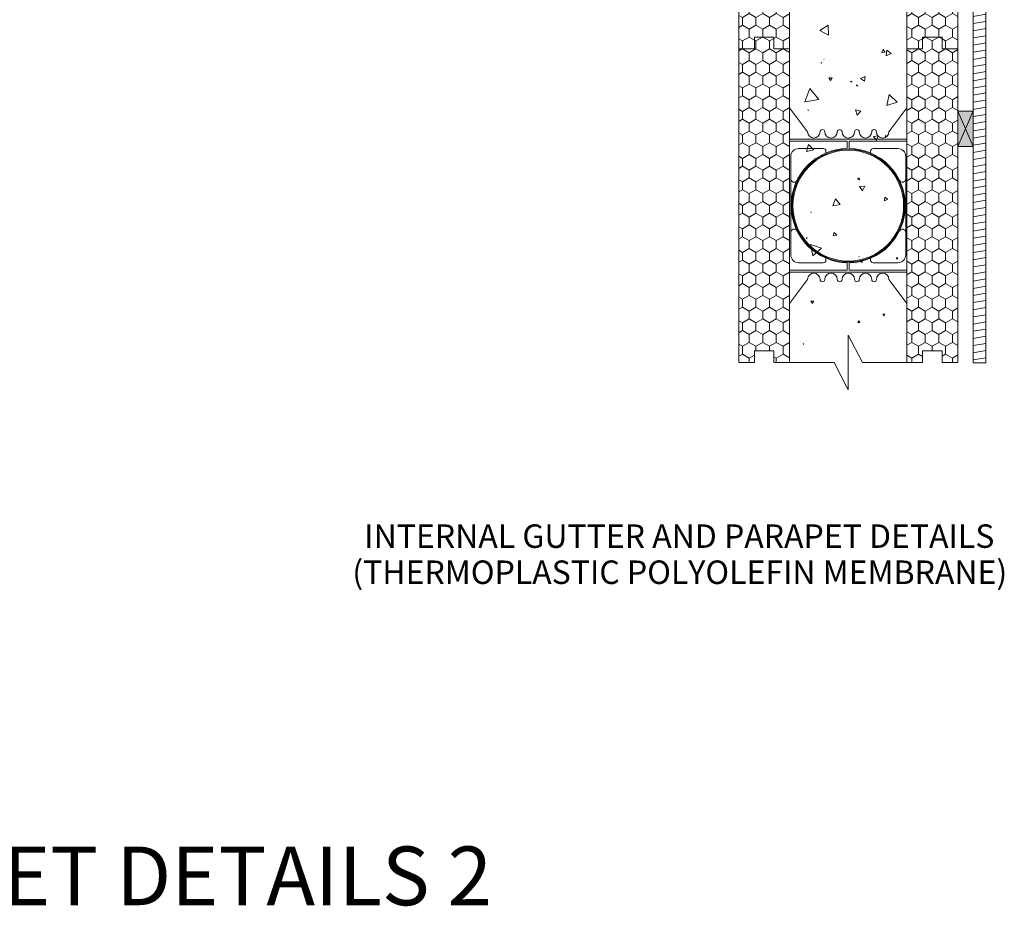
# Model space of a CAD drawing. Units: millimetres. Extents: x 49442 to 53573, y 34005 to 36308.
# Drawn here: x 51401 to 52660, y 34005 to 35137 of the extents above; entities that cross this region are included whole.
import ezdxf

# ---------------------------------------------------------------- set-up
doc = ezdxf.new("R2010")
doc.units = ezdxf.units.MM
doc.header["$MEASUREMENT"] = 0
for name, color, linetype, lineweight in [('280 Series Bridge_Pen_No__62', 9, 'Continuous', 18), ('Aluminium joinery details_Pen_No__62', 9, 'Continuous', 18), ('Construction Details_Pen_No__62', 9, 'Continuous', 18), ('Doc_ Finishes_Pen_No__102', 254, 'Continuous', 13), ('Doc_ Finishes_Pen_No__121', 255, 'Continuous', 0), ('Doc_ Finishes_Pen_No__62', 9, 'Continuous', 18), ('Doc_ Floor_Pen_No__21', 7, 'Continuous', 20), ('MegaForm Block Side_Pen_No__231', 254, 'Continuous', 13), ('MegaForm Block Side_Pen_No__62', 9, 'Continuous', 18), ('Text_Pen_No__41', 7, 'Continuous', 30)]:
    doc.layers.add(name, color=color, linetype=linetype, lineweight=lineweight)
doc.styles.add('GENERATED_STYLE_2', font='txt')
doc.styles.add('GENERATED_STYLE_3', font='txt')
pattern_1 = [(90, (0, 0), (-17.320508, 0), [10, -20]), (90, (-8.66, 15), (-17.320508, 0), [10, -20]), (150, (-3e-14, 10), (8.660254, 15), [10, -20]), (150, (-17.32, 10), (8.660254, 15), [10, -20]), (210, (0, 0), (-8.660254, 15), [10, -20]), (210, (-17.32, -6e-14), (-8.660254, 15), [10, -20])]

# ---------------------------------------------------------------- blocks, each defined once
blk = doc.blocks.new('*X16')
at = {"layer": 'Doc_ Finishes_Pen_No__62', "color": 9, "linetype": 'Continuous', "lineweight": 18}
for p, q in [((52440.8, 35899.5), (52450.3, 35901)), ((52441.4, 35901), (52440.8, 35899.5)), ((52450.3, 35901), (52449.7, 35901.7)), ((52506.9, 35906), (52508.7, 35906.9)), ((52506.9, 35906.7), (52506.9, 35906)), ((52413.3, 35891.2), (52412.9, 35891.2)), ((52412.9, 35891.2), (52413.1, 35890.9)), ((52413.1, 35890.9), (52413.3, 35891.2)), ((52407.9, 35858.5), (52406.9, 35858.6)), ((52406.9, 35858.6), (52407.4, 35857.7)), ((52407.4, 35857.7), (52407.9, 35858.5)), ((52442.5, 35865.5), (52441.1, 35860.9)), ((52441.1, 35860.9), (52445.8, 35862)), ((52445.8, 35862), (52442.5, 35865.5)), ((52426.4, 35845.3), (52412.4, 35850)), ((52412.4, 35850), (52415.4, 35835.5)), ((52415.4, 35835.5), (52426.4, 35845.3)), ((52474.3, 35834.7), (52474, 35834.5)), ((52474, 35834.5), (52474.4, 35834.4)), ((52474.4, 35834.4), (52474.3, 35834.7)), ((52523.8, 35833), (52521.8, 35833.1)), ((52521.8, 35833.1), (52522.8, 35831.3)), ((52522.8, 35831.3), (52523.8, 35833)), ((52478.4, 35830), (52475.8, 35828.8)), ((52475.8, 35828.8), (52478.2, 35827.1)), ((52478.2, 35827.1), (52478.4, 35830)), ((52416.6, 35777.8), (52412.9, 35777.8)), ((52412.9, 35777.8), (52414.7, 35774.6)), ((52414.7, 35774.6), (52416.6, 35777.8)), ((52507.4, 35760.9), (52504.7, 35761)), ((52504.7, 35761), (52506, 35758.6)), ((52506, 35758.6), (52507.4, 35760.9)), ((52384.4, 35750.3), (52383.8, 35750.2)), ((52383.8, 35750.2), (52384.2, 35749.8)), ((52384.2, 35749.8), (52384.4, 35750.3)), ((52474.1, 35752.6), (52473, 35750.5)), ((52473, 35750.5), (52475.3, 35750.6)), ((52475.3, 35750.6), (52474.1, 35752.6)), ((52402.8, 35723.3), (52403.3, 35722.4)), ((52403.8, 35723.3), (52402.8, 35723.3)), ((52403.3, 35722.4), (52403.8, 35723.3)), ((52469.9, 35692.2), (52466.7, 35692.5)), ((52466.7, 35692.5), (52468.1, 35689.6)), ((52468.1, 35689.6), (52469.9, 35692.2)), ((52522.8, 35677.8), (52521.7, 35666)), ((52521.7, 35666), (52532.4, 35670.9)), ((52532.4, 35670.9), (52522.8, 35677.8)), ((52466.1, 35659.3), (52465.6, 35654.8)), ((52469.7, 35656.6), (52466.1, 35659.3)), ((52465.6, 35654.8), (52469.7, 35656.6)), ((52399.4, 35637.5), (52399.3, 35637.2)), ((52399.3, 35637.2), (52399.6, 35637.3)), ((52399.6, 35637.3), (52399.4, 35637.5)), ((52442.9, 35643.2), (52442.6, 35638)), ((52442.6, 35638), (52447.3, 35640.3)), ((52447.3, 35640.3), (52442.9, 35643.2)), ((52507.6, 35643), (52502.3, 35642.6)), ((52502.3, 35642.6), (52505.4, 35638.3)), ((52505.4, 35638.3), (52507.6, 35643)), ((52480.5, 35606.9), (52479.8, 35606.9)), ((52479.8, 35606.9), (52480.2, 35606.3)), ((52480.2, 35606.3), (52480.5, 35606.9)), ((52485.2, 35607.4), (52484.1, 35606.1)), ((52485.7, 35605.9), (52485.2, 35607.4)), ((52484.1, 35606.1), (52485.7, 35605.9)), ((52523.6, 35599.3), (52516.7, 35590.3)), ((52527.9, 35588.8), (52523.6, 35599.3)), ((52413.4, 35583.2), (52411.5, 35572.7)), ((52421.5, 35576.2), (52413.4, 35583.2)), ((52516.7, 35590.3), (52527.9, 35588.8)), ((52411.5, 35572.7), (52421.5, 35576.2)), ((52469.6, 35562.6), (52467.7, 35563.2)), ((52467.7, 35563.2), (52468.2, 35561.2)), ((52468.2, 35561.2), (52469.6, 35562.6)), ((52464.2, 35554.6), (52464.1, 35554.6)), ((52464.1, 35554.6), (52464.2, 35554.5)), ((52464.2, 35554.5), (52464.2, 35554.6)), ((52535.5, 35544.1), (52529.8, 35537.4)), ((52426.7, 35533.8), (52425.7, 35532.3)), ((52425.7, 35532.3), (52427.4, 35532.2)), ((52427.4, 35532.2), (52426.7, 35533.8)), ((52529.8, 35537.4), (52535.5, 35536.3)), ((52395.5, 35529.1), (52394.9, 35529.3)), ((52394.9, 35529.3), (52395, 35528.7)), ((52395, 35528.7), (52395.5, 35529.1)), ((52419.1, 35508.5), (52416.5, 35508.2)), ((52416.5, 35508.2), (52418.1, 35506)), ((52418.1, 35506), (52419.1, 35508.5)), ((52459.4, 35514.4), (52453.6, 35510.4)), ((52453.6, 35510.4), (52460, 35507.4)), ((52460, 35507.4), (52459.4, 35514.4)), ((52388.5, 35489.9), (52385.6, 35493.3)), ((52431.9, 35495.5), (52421.8, 35493.9)), ((52421.8, 35493.9), (52428.2, 35485.9)), ((52428.2, 35485.9), (52431.9, 35495.5)), ((52385.6, 35489.4), (52388.5, 35489.9)), ((52474.2, 35491.2), (52473.7, 35486.4)), ((52473.7, 35486.4), (52478.1, 35488.3)), ((52478.1, 35488.3), (52474.2, 35491.2)), ((52513.6, 35483.7), (52513.3, 35483.6)), ((52513.3, 35483.6), (52513.4, 35483.4)), ((52513.4, 35483.4), (52513.6, 35483.7)), ((52521.7, 35484.3), (52521.4, 35483.9)), ((52521.4, 35483.9), (52521.9, 35483.8)), ((52521.9, 35483.8), (52521.7, 35484.3)), ((52430.2, 35474.3), (52426, 35463.2)), ((52437.8, 35465.1), (52430.2, 35474.3)), ((52492.3, 35479.6), (52492.3, 35479.5)), ((52492.3, 35479.5), (52492.4, 35479.6)), ((52492.4, 35479.6), (52492.3, 35479.6)), ((52414.5, 35464.6), (52414.6, 35464)), ((52415.1, 35464.4), (52414.5, 35464.6)), ((52414.6, 35464), (52415.1, 35464.4)), ((52426, 35463.2), (52437.8, 35465.1)), ((52531.6, 35451.9), (52523.9, 35454.5)), ((52523.9, 35454.5), (52525.5, 35446.5)), ((52525.5, 35446.5), (52531.6, 35451.9)), ((52417.8, 35435.3), (52417.6, 35435.2)), ((52417.6, 35435.2), (52417.7, 35435.1)), ((52417.7, 35435.1), (52417.8, 35435.3)), ((52433.9, 35433.3), (52428.3, 35436.6)), ((52428.3, 35436.6), (52428.3, 35430.1)), ((52428.3, 35430.1), (52433.9, 35433.3)), ((52532.8, 35424.3), (52531.1, 35415.1)), ((52535.5, 35422), (52532.8, 35424.3)), ((52531.1, 35415.1), (52535.5, 35416.6)), ((52464, 35402.4), (52460.4, 35399.3)), ((52460.4, 35399.3), (52464.9, 35397.7)), ((52464.9, 35397.7), (52464, 35402.4)), ((52491.3, 35403.3), (52484.7, 35404.4)), ((52484.7, 35404.4), (52487.1, 35398.1)), ((52487.1, 35398.1), (52491.3, 35403.3)), ((52407.7, 35384.4), (52405.3, 35376.8)), ((52413.1, 35378.5), (52407.7, 35384.4)), ((52487.3, 35382.2), (52483.7, 35384.2)), ((52483.7, 35384.2), (52483.8, 35380.1)), ((52483.8, 35380.1), (52487.3, 35382.2)), ((52405.3, 35376.8), (52413.1, 35378.5)), ((52395.2, 35359.5), (52395.3, 35359.2)), ((52395.5, 35359.4), (52395.2, 35359.5)), ((52395.3, 35359.2), (52395.5, 35359.4)), ((52535.5, 35341), (52535.3, 35340.8)), ((52535.3, 35340.8), (52535.5, 35340.7)), ((52405.8, 35311.7), (52404.3, 35308.5)), ((52404.3, 35308.5), (52407.8, 35308.8)), ((52407.8, 35308.8), (52405.8, 35311.7)), ((52512.9, 35316.3), (52512.5, 35315)), ((52512.5, 35315), (52513.8, 35315.3)), ((52513.8, 35315.3), (52512.9, 35316.3)), ((52392.6, 35293.7), (52392.5, 35293.3)), ((52392.5, 35293.3), (52392.8, 35293.4)), ((52392.8, 35293.4), (52392.6, 35293.7)), ((52415.8, 35268.3), (52401.9, 35262.8)), ((52413.6, 35253.5), (52415.8, 35268.3)), ((52436.4, 35263.8), (52427.6, 35267.7)), ((52427.6, 35267.7), (52428.7, 35258.2)), ((52401.9, 35262.8), (52413.6, 35253.5)), ((52428.7, 35258.2), (52436.4, 35263.8)), ((52485.8, 35258.1), (52470.7, 35257.3)), ((52470.7, 35257.3), (52478.9, 35244.7)), ((52478.9, 35244.7), (52485.8, 35258.1)), ((52423.6, 35234.1), (52423.3, 35234.1)), ((52423.3, 35234.1), (52423.4, 35233.8)), ((52423.4, 35233.8), (52423.6, 35234.1)), ((52509.7, 35230.5), (52506.8, 35226.1)), ((52512, 35225.7), (52509.7, 35230.5)), ((52506.8, 35226.1), (52512, 35225.7)), ((52414.4, 35192.9), (52415.3, 35188.5)), ((52418.7, 35191.5), (52414.4, 35192.9)), ((52415.3, 35188.5), (52418.7, 35191.5)), ((52500.4, 35194.7), (52500.4, 35194.6)), ((52500.4, 35194.6), (52500.5, 35194.7)), ((52500.5, 35194.7), (52500.4, 35194.7)), ((52481.3, 35186.9), (52481.1, 35187)), ((52481.1, 35187), (52481.1, 35186.8)), ((52481.1, 35186.8), (52481.3, 35186.9)), ((52446.5, 35176.3), (52440.8, 35177.9)), ((52440.8, 35177.9), (52442.2, 35172.1)), ((52442.2, 35172.1), (52446.5, 35176.3)), ((52504.9, 35163.9), (52497.3, 35149.7)), ((52513.3, 35150.2), (52504.9, 35163.9)), ((52527, 35154.5), (52526.3, 35147.8)), ((52532.4, 35150.6), (52527, 35154.5)), ((52497.3, 35149.7), (52513.3, 35150.2)), ((52526.3, 35147.8), (52532.4, 35150.6)), ((52434.9, 35130.1), (52424.1, 35123.4)), ((52435.3, 35117.4), (52434.9, 35130.1)), ((52424.1, 35123.4), (52435.3, 35117.4)), ((52505.3, 35099.3), (52503.6, 35095.5)), ((52503.6, 35095.5), (52507.7, 35095.9)), ((52507.7, 35095.9), (52505.3, 35099.3)), ((52509.7, 35098.1), (52509.1, 35090.9)), ((52509.1, 35090.9), (52515.6, 35094)), ((52515.6, 35094), (52509.7, 35098.1)), ((52426.3, 35082.5), (52425.7, 35082.1)), ((52425.7, 35082.1), (52426.3, 35081.7)), ((52426.3, 35081.7), (52426.3, 35082.5)), ((52429.7, 35086.9), (52429.5, 35086.6)), ((52429.5, 35086.6), (52429.9, 35086.6)), ((52429.9, 35086.6), (52429.7, 35086.9)), ((52535.5, 35073.4), (52535.4, 35073.3)), ((52535.4, 35073.3), (52535.5, 35073.3)), ((52439.9, 35063.1), (52435.8, 35063.1)), ((52435.8, 35063.1), (52437.8, 35059.5)), ((52437.8, 35059.5), (52439.9, 35063.1)), ((52465, 35058.8), (52463.4, 35058.4)), ((52463.4, 35058.4), (52464.6, 35057.2)), ((52464.6, 35057.2), (52465, 35058.8)), ((52472.9, 35053.2), (52471.3, 35053.9)), ((52471.3, 35053.9), (52471.5, 35052.1)), ((52471.5, 35052.1), (52472.9, 35053.2)), ((52482, 35064.7), (52476.3, 35062.1)), ((52476.3, 35062.1), (52481.4, 35058.5)), ((52481.4, 35058.5), (52482, 35064.7)), ((52411.3, 35049.3), (52405, 35032.4)), ((52422.8, 35035.4), (52411.3, 35049.3)), ((52512.8, 35041.5), (52509.8, 35027.7)), ((52523.2, 35031.9), (52512.8, 35041.5)), ((52405, 35032.4), (52422.8, 35035.4)), ((52509.8, 35027.7), (52523.2, 35031.9)), ((52409.9, 35021.6), (52409, 35021.9)), ((52409, 35021.9), (52409.2, 35021)), ((52409.2, 35021), (52409.9, 35021.6)), ((52476.6, 35020.4), (52469.7, 35021.9)), ((52469.7, 35021.9), (52471.9, 35015.1)), ((52471.9, 35015.1), (52476.6, 35020.4)), ((52409.9, 34977.9), (52407.4, 34968.7)), ((52416.6, 34971.1), (52409.9, 34977.9)), ((52498.7, 34988.7), (52493, 34987.9)), ((52493, 34987.9), (52496.5, 34983.4)), ((52496.5, 34983.4), (52498.7, 34988.7)), ((52508.4, 34989.2), (52508.2, 34987.6)), ((52508.2, 34987.6), (52509.7, 34988.3)), ((52509.7, 34988.3), (52508.4, 34989.2)), ((52407.4, 34968.7), (52416.6, 34971.1)), ((52474.4, 34935), (52472.6, 34933.3)), ((52472.6, 34933.3), (52474.9, 34932.6)), ((52474.9, 34932.6), (52474.4, 34935)), ((52481.7, 34924.5), (52475.1, 34924.3)), ((52475.1, 34924.3), (52478.6, 34918.7)), ((52478.6, 34918.7), (52481.7, 34924.5)), ((52444.2, 34908.4), (52440.8, 34899.5)), ((52450.3, 34901), (52444.2, 34908.4)), ((52507.2, 34910.5), (52506.9, 34906)), ((52506.9, 34906), (52511, 34908)), ((52511, 34908), (52507.2, 34910.5)), ((52413.3, 34891.2), (52412.9, 34891.2)), ((52412.9, 34891.2), (52413.1, 34890.9)), ((52413.1, 34890.9), (52413.3, 34891.2)), ((52440.8, 34899.5), (52450.3, 34901)), ((52442.5, 34865.5), (52441.1, 34860.9)), ((52445.8, 34862), (52442.5, 34865.5)), ((52407.9, 34858.5), (52406.9, 34858.6)), ((52406.9, 34858.6), (52407.4, 34857.7)), ((52407.4, 34857.7), (52407.9, 34858.5)), ((52441.1, 34860.9), (52445.8, 34862)), ((52426.4, 34845.3), (52412.4, 34850)), ((52412.4, 34850), (52415.4, 34835.5)), ((52415.4, 34835.5), (52426.4, 34845.3)), ((52474.3, 34834.7), (52474, 34834.5)), ((52474, 34834.5), (52474.4, 34834.4)), ((52474.4, 34834.4), (52474.3, 34834.7)), ((52478.4, 34830), (52475.8, 34828.8)), ((52475.8, 34828.8), (52478.2, 34827.1)), ((52478.2, 34827.1), (52478.4, 34830)), ((52523.8, 34833), (52521.8, 34833.1)), ((52521.8, 34833.1), (52522.8, 34831.3)), ((52522.8, 34831.3), (52523.8, 34833)), ((52416.6, 34777.8), (52412.9, 34777.8)), ((52412.9, 34777.8), (52414.7, 34774.6)), ((52414.7, 34774.6), (52416.6, 34777.8)), ((52474.1, 34752.6), (52473, 34750.5)), ((52473, 34750.5), (52475.3, 34750.6)), ((52475.3, 34750.6), (52474.1, 34752.6)), ((52507.4, 34760.9), (52504.7, 34761)), ((52504.7, 34761), (52506, 34758.6)), ((52506, 34758.6), (52507.4, 34760.9)), ((52402.8, 34723.3), (52403.3, 34722.4)), ((52403.8, 34723.3), (52402.8, 34723.3)), ((52403.3, 34722.4), (52403.8, 34723.3))]:
    blk.add_line(p, q, dxfattribs=at)
blk = doc.blocks.new('Fill_8', base_point=(0, 0))
at = {"layer": 'Doc_ Finishes_Pen_No__62', "color": 9, "linetype": 'Continuous', "lineweight": 18, "flags": 128}
blk.add_lwpolyline([(52385.6, 34699.4), (52442.4, 34699.4), (52460.5, 34664.4), (52460.5, 34734.4), (52478.7, 34699.4), (52535.5, 34699.4), (52535.5, 35909.2), (52385.6, 35896.1), (52385.6, 35750.4), (52320.6, 35750.4), (52320.6, 35650.4), (52385.6, 35650.4)], close=True, dxfattribs=at)
at = {"layer": 'Doc_ Finishes_Pen_No__62', "color": 9, "linetype": 'Continuous', "lineweight": 18}
blk.add_blockref('*X16', (0, 0), dxfattribs=at)

msp = doc.modelspace()

# ---------------------------------------------------------------- hatches: boundary and pattern name
at = {"layer": 'Doc_ Finishes_Pen_No__102', "linetype": 'Continuous', "lineweight": 13}
h = msp.add_hatch(dxfattribs=at)
h.set_pattern_fill('Wood', color=254, style=0, pattern_type=2)
h.set_pattern_definition([(10, (0, 0), (-1.5628336, 8.8632695), [])])
h.paths.add_polyline_path([(52620.3, 35920.4), (52636.3, 35921.8), (52636.3, 34698.7), (52620.3, 34698.7)])
at = {"layer": 'Doc_ Finishes_Pen_No__121', "linetype": 'Continuous', "lineweight": 18}
msp.add_hatch(color=255, dxfattribs=at).paths.add_polyline_path([(52600.5, 35020.4), (52620.3, 35020.4), (52620.3, 34975.4), (52600.5, 34975.4)])
at = {"layer": 'MegaForm Block Side_Pen_No__231', "linetype": 'Continuous', "lineweight": 13}
h = msp.add_hatch(dxfattribs=at)
h.set_pattern_fill('Styrofoam_insulation_small', color=254, style=0, pattern_type=2)
h.set_pattern_definition(pattern_1)
h.paths.add_polyline_path([(52320.6, 35500.4), (52340.6, 35500.4), (52340.6, 35515.4), (52365.6, 35515.4), (52365.6, 35500.4), (52385.6, 35500.4), (52385.6, 35099.9), (52365.6, 35099.9), (52365.6, 35114.9), (52340.6, 35114.9), (52340.6, 35099.9), (52320.6, 35099.9)])
h = msp.add_hatch(dxfattribs=at)
h.set_pattern_fill('Styro_fill_small', color=254, style=0, pattern_type=2)
h.set_pattern_definition(pattern_1)
h.paths.add_polyline_path([(52535.5, 35500.4), (52555.5, 35500.4), (52555.5, 35515.4), (52580.5, 35515.4), (52580.5, 35500.4), (52600.5, 35500.4), (52600.5, 35099.9), (52580.5, 35099.9), (52580.5, 35114.9), (52555.5, 35114.9), (52555.5, 35099.9), (52535.5, 35099.9)])
h = msp.add_hatch(dxfattribs=at)
h.set_pattern_fill('Styrofoam_insulation_small', color=254, style=0, pattern_type=2)
h.set_pattern_definition(pattern_1)
h.paths.add_polyline_path([(52320.6, 35099.9), (52340.6, 35099.9), (52340.6, 35114.9), (52365.6, 35114.9), (52365.6, 35099.9), (52385.6, 35099.9), (52385.6, 34699.4), (52365.6, 34699.4), (52365.6, 34714.4), (52340.6, 34714.4), (52340.6, 34699.4), (52320.6, 34699.4)])
h = msp.add_hatch(dxfattribs=at)
h.set_pattern_fill('Styro_fill_small', color=254, style=0, pattern_type=2)
h.set_pattern_definition(pattern_1)
h.paths.add_polyline_path([(52535.5, 35099.9), (52555.5, 35099.9), (52555.5, 35114.9), (52580.5, 35114.9), (52580.5, 35099.9), (52600.5, 35099.9), (52600.5, 34699.4), (52580.5, 34699.4), (52580.5, 34714.4), (52555.5, 34714.4), (52555.5, 34699.4), (52535.5, 34699.4)])

# ---------------------------------------------------------------- linework, layer by layer
at = {"layer": '280 Series Bridge_Pen_No__62', "color": 9, "linetype": 'Continuous', "lineweight": 18}
for p, q in [((52385.6, 35024.7), (52385.6, 34899.7)), ((52385.6, 35024.7), (52408.6, 34993.9)), ((52535.6, 35024.7), (52512.6, 34993.9)), ((52535.6, 35024.7), (52535.6, 34899.7)), ((52460.6, 34984.7), (52385.6, 34984.7)), ((52459.3, 34982.2), (52385.6, 34982.2)), ((52459.3, 34977.4), (52459.3, 34982.2)), ((52459.3, 34977.4), (52459.3, 34972.6)), ((52460.6, 34984.7), (52535.6, 34984.7)), ((52461.8, 34982.2), (52535.6, 34982.2)), ((52461.8, 34977.4), (52461.8, 34982.2)), ((52461.8, 34977.4), (52461.8, 34972.6)), ((52397.1, 34972.6), (52428.7, 34972.6)), ((52432.1, 34969.1), (52432.1, 34966.9)), ((52489.1, 34969.1), (52489.1, 34966.9)), ((52524.1, 34972.6), (52492.4, 34972.6)), ((52387.1, 34954.9), (52387.1, 34962.6)), ((52387.1, 34929.7), (52387.1, 34954.9)), ((52534.1, 34954.9), (52534.1, 34962.6)), ((52534.1, 34929.7), (52534.1, 34954.9)), ((52387.1, 34899.7), (52387.1, 34929.7)), ((52534.1, 34899.7), (52534.1, 34929.7)), ((52385.6, 34774.7), (52385.6, 34899.7)), ((52387.1, 34899.7), (52387.1, 34869.7)), ((52534.1, 34899.7), (52534.1, 34869.7)), ((52535.6, 34774.7), (52535.6, 34899.7)), ((52387.1, 34869.7), (52387.1, 34844.4)), ((52534.1, 34869.7), (52534.1, 34844.4)), ((52387.1, 34844.4), (52387.1, 34836.7)), ((52534.1, 34844.4), (52534.1, 34836.7)), ((52397.1, 34826.7), (52428.7, 34826.7)), ((52432.1, 34830.2), (52432.1, 34832.4)), ((52459.3, 34821.9), (52459.3, 34826.7)), ((52461.8, 34821.9), (52461.8, 34826.7)), ((52489.1, 34830.2), (52489.1, 34832.4)), ((52524.1, 34826.7), (52492.4, 34826.7)), ((52459.3, 34817.2), (52385.6, 34817.2)), ((52460.6, 34814.7), (52385.6, 34814.7)), ((52459.3, 34821.9), (52459.3, 34817.2)), ((52460.6, 34814.7), (52535.6, 34814.7)), ((52461.8, 34821.9), (52461.8, 34817.2)), ((52461.8, 34817.2), (52535.6, 34817.2)), ((52385.6, 34774.7), (52408.6, 34805.4)), ((52535.6, 34774.7), (52512.6, 34805.4))]:
    msp.add_line(p, q, dxfattribs=at)
at = {"layer": 'Aluminium joinery details_Pen_No__62', "color": 9, "linetype": 'Continuous', "lineweight": 18}
for centre, radius, start, end in [((52416.6, 34993.9), 8, 180, 0), ((52427.6, 34993.9), 3, 0, 180), ((52438.6, 34993.9), 8, 180, 0), ((52449.6, 34993.9), 3, 0, 180), ((52460.6, 34993.9), 8, 180, 270), ((52460.6, 34993.9), 8, 270, 0), ((52471.6, 34993.9), 3, 0, 180), ((52482.6, 34993.9), 8, 180, 0), ((52493.6, 34993.9), 3, 0, 180), ((52504.6, 34993.9), 8, 180, 0), ((52397.1, 34962.6), 10, 90, 180), ((52460.6, 34899.7), 73, 90.9811, 180), ((52460.6, 34899.7), 72, 90, 180), ((52460.6, 34899.7), 70.8, 90, 180), ((52428.6, 34969.1), 3.5, 0, 92.5462), ((52460.6, 34899.7), 72, 0, 90), ((52460.6, 34899.7), 70.8, 0, 90), ((52460.6, 34899.7), 73, 0, 89.0189), ((52492.6, 34969.1), 3.5, 87.4538, 180), ((52524.1, 34962.6), 10, 0, 90), ((52391.3, 34933.9), 4.25, 178.794, 334.5961), ((52391.7, 34935.5), 4.64, 324.6217, 325.5278), ((52529.4, 34935.5), 4.64, 214.4722, 215.3783), ((52529.8, 34933.9), 4.25, 205.4039, 1.206), ((52460.6, 34899.7), 73, 180, 269.0189), ((52460.6, 34899.7), 72, 180, 270), ((52460.6, 34899.7), 70.8, 180, 270), ((52460.6, 34899.7), 72, 270, 0), ((52460.6, 34899.7), 70.8, 270, 0), ((52460.6, 34899.7), 73, 270.9811, 0), ((52391.3, 34865.4), 4.25, 25.4039, 181.206), ((52391.7, 34863.8), 4.64, 34.4722, 35.3783), ((52529.4, 34863.8), 4.64, 144.6217, 145.5278), ((52529.8, 34865.4), 4.25, 358.794, 154.5961), ((52397.1, 34836.7), 10, 180, 270), ((52428.6, 34830.2), 3.5, 267.4538, 0), ((52492.6, 34830.2), 3.5, 180, 272.5462), ((52524.1, 34836.7), 10, 270, 0), ((52416.6, 34805.4), 8, 0, 180), ((52427.6, 34805.4), 3, 180, 0), ((52438.6, 34805.4), 8, 0, 180), ((52449.6, 34805.4), 3, 180, 0), ((52460.6, 34805.4), 8, 90, 180), ((52460.6, 34805.4), 8, 0, 90), ((52471.6, 34805.4), 3, 180, 0), ((52482.6, 34805.4), 8, 0, 180), ((52493.6, 34805.4), 3, 180, 0), ((52504.6, 34805.4), 8, 0, 180)]:
    msp.add_arc(centre, radius, start, end, dxfattribs=at)
at = {"layer": 'Construction Details_Pen_No__62', "color": 9, "linetype": 'Continuous', "lineweight": 18}
for p, q in [((52600.5, 35020.4), (52620.3, 34975.4)), ((52620.3, 35020.4), (52600.5, 34975.4)), ((52460.5, 34699.4), (52460.5, 34734.4)), ((52478.7, 34699.4), (52460.5, 34734.4)), ((52385.6, 34699.4), (52442.4, 34699.4)), ((52460.5, 34664.4), (52442.4, 34699.4)), ((52460.5, 34699.4), (52460.5, 34664.4)), ((52478.7, 34699.4), (52535.5, 34699.4))]:
    msp.add_line(p, q, dxfattribs=at)
at = {"layer": 'Doc_ Finishes_Pen_No__62', "color": 9, "linetype": 'Continuous', "lineweight": 18, "flags": 128}
for points in [[(52620.3, 35920.4), (52636.3, 35921.8), (52636.3, 34698.7), (52620.3, 34698.7)], [(52600.5, 35020.4), (52620.3, 35020.4), (52620.3, 34975.4), (52600.5, 34975.4)]]:
    msp.add_lwpolyline(points, close=True, dxfattribs=at)
at = {"layer": 'MegaForm Block Side_Pen_No__62', "color": 9, "linetype": 'Continuous', "lineweight": 18, "flags": 128}
for points in [[(52320.6, 35500.4), (52340.6, 35500.4), (52340.6, 35515.4), (52365.6, 35515.4), (52365.6, 35500.4), (52385.6, 35500.4), (52385.6, 35099.9), (52365.6, 35099.9), (52365.6, 35114.9), (52340.6, 35114.9), (52340.6, 35099.9), (52320.6, 35099.9)], [(52535.5, 35500.4), (52555.5, 35500.4), (52555.5, 35515.4), (52580.5, 35515.4), (52580.5, 35500.4), (52600.5, 35500.4), (52600.5, 35099.9), (52580.5, 35099.9), (52580.5, 35114.9), (52555.5, 35114.9), (52555.5, 35099.9), (52535.5, 35099.9)], [(52320.6, 35099.9), (52340.6, 35099.9), (52340.6, 35114.9), (52365.6, 35114.9), (52365.6, 35099.9), (52385.6, 35099.9), (52385.6, 34699.4), (52365.6, 34699.4), (52365.6, 34714.4), (52340.6, 34714.4), (52340.6, 34699.4), (52320.6, 34699.4)], [(52535.5, 35099.9), (52555.5, 35099.9), (52555.5, 35114.9), (52580.5, 35114.9), (52580.5, 35099.9), (52600.5, 35099.9), (52600.5, 34699.4), (52580.5, 34699.4), (52580.5, 34714.4), (52555.5, 34714.4), (52555.5, 34699.4), (52535.5, 34699.4)]]:
    msp.add_lwpolyline(points, close=True, dxfattribs=at)

# ---------------------------------------------------------------- block references
at = {"layer": 'Doc_ Finishes_Pen_No__62', "color": 9, "linetype": 'Continuous', "lineweight": 18}
msp.add_blockref('Fill_8', (0, 0), dxfattribs=at)

# ---------------------------------------------------------------- texts
at = {"layer": 'Doc_ Floor_Pen_No__21', "color": 7, "linetype": 'Continuous', "lineweight": 20, "insert": (52245.2, 34492.5), "char_height": 30, "width": 1164.465, "attachment_point": 2, "line_spacing_factor": 0.92221, "style": 'GENERATED_STYLE_3'}
msp.add_mtext('{\\fArial|b1|i0|c0|p34;\\W0.87758; }{\\A1;INTERNAL GUTTER AND PARAPET DETAILS }{\\fArial|b1|i0|c0|p34;\\W0.87758; }{\\A1;(THERMOPLASTIC POLYOLEFIN MEMBRANE)}', dxfattribs=at)
at = {"layer": 'Text_Pen_No__41', "color": 7, "linetype": 'Continuous', "lineweight": 30, "insert": (50416.9, 34081), "char_height": 75, "attachment_point": 1, "style": 'GENERATED_STYLE_2'}
msp.add_mtext('{\\A1;GUTTER AND PARAPET DETAILS 2}', dxfattribs=at)

doc.saveas('drawing.dxf')
